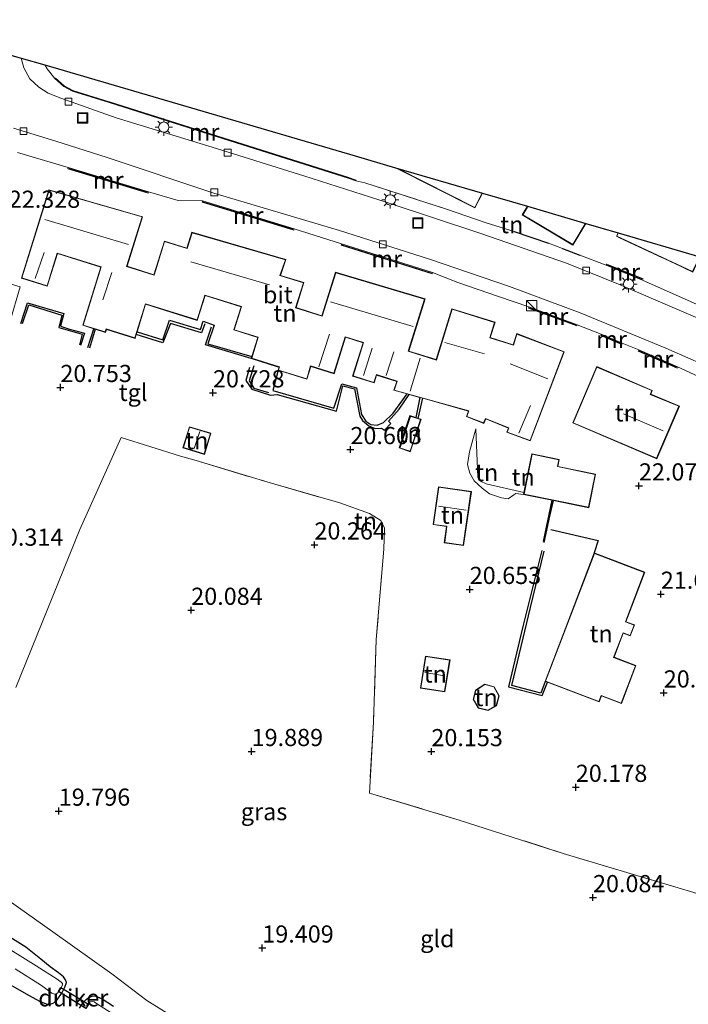
# Model space of a CAD drawing. Units: metres. Extents: x 199998 to 206345, y 362499 to 368753.
# Drawn here: x 200780 to 200877, y 364452 to 364595 of the extents above; entities that cross this region are included whole.
import ezdxf
from ezdxf.enums import TextEntityAlignment as Align

# ---------------------------------------------------------------- set-up
doc = ezdxf.new("R2010")
doc.units = ezdxf.units.M
doc.linetypes.add('IE-TERREINAFSCHEIDING', pattern=[10, 8, -2])
doc.layers.get('0').update_dxf_attribs({"lineweight": 25})
for name, color, linetype, lineweight in [('B-ME-GW-GRONDWERKLIJN-L-B1', 10, 'Continuous', 25), ('B-ME-GW-HOOGTEPUNT-S-B1', 10, 'Continuous', 25), ('B-ME-GW-INSTEEKWATERGANG-L-B1', 10, 'Continuous', 25), ('B-ME-GW-KRUINLIJN-L-B1', 93, 'Continuous', 18), ('B-ME-GW-TEENLIJN-L-B1', 93, 'Continuous', 18), ('B-ME-IE-GRASLAND-GV-B6', 93, 'Continuous', 18), ('B-ME-IE-GRONDWERKLIJN-GROND_INGERICHT-GV-B6', 253, 'Continuous', 18), ('B-ME-IE-INRICHTINGSELEMENT-S-B1', 253, 'Continuous', 18), ('B-ME-IE-MEUBILAIR_WEGMEUBILAIR-LICHTMAST-S-B1', 8, 'Continuous', 18), ('B-ME-IE-TERREINAFSCHEIDING-DOORGANG-L-B1', 8, 'IE-TERREINAFSCHEIDING-KUNSTMATIG-OPEN', 18), ('B-ME-IE-TERREINAFSCHEIDING-HAAG-L-B1', 10, 'Continuous', 25), ('B-ME-IE-TERREINAFSCHEIDING-HAAGRASTER-L-B1', 10, 'Continuous', 25), ('B-ME-IE-TERREINAFSCHEIDING-RASTERHEKWERK-L-B1', 8, 'IE-TERREINAFSCHEIDING', 18), ('B-ME-KG-KADASTRAAL-DAKRAND-L-B1', 13, 'Continuous', 18), ('B-ME-KG-KADASTRAAL-NOKLIJN-L-B1', 13, 'Continuous', 18), ('B-ME-KG-KADASTRAAL-OPNAMEDTMGRENS-L-B1', 10, 'Continuous', 25), ('B-ME-KW-DUIKER-GV-B6', 10, 'Continuous', 25), ('B-ME-MW-MUUR-GV-B6', 8, 'IE-TERREINAFSCHEIDING-KUNSTMATIG', 18), ('B-ME-MW-MUUR-L-B1', 8, 'IE-TERREINAFSCHEIDING-KUNSTMATIG', 18), ('B-ME-OG-BEBOUWING-GV-B6', 173, 'Continuous', 18), ('B-ME-OG-BREUK-L-B1', 10, 'Continuous', 25), ('B-ME-OG-WATER-GV-B6', 153, 'Continuous', 18), ('B-ME-VH-VERH_SOORT-BITUMEN-GV-B6', 8, 'IE-TERREINAFSCHEIDING-NATUURLIJK-HOUTWAL', 18), ('B-ME-VH-VERH_SOORT-TEGELS-GV-B6', 8, 'Continuous', 18), ('B-ME-VV-KOLK-S-B1', 8, 'Continuous', 18)]:
    doc.layers.add(name, color=color, linetype=linetype, lineweight=lineweight)
doc.styles.add('NLCS-ISO', font='NLCS-ISO.TTF')
doc.linetypes.add('IE-TERREINAFSCHEIDING-KUNSTMATIG', pattern='A,4,[82,NLCS.SHX,S=0.75,R=90,X=0,Y=0],4,-2', length=10)
doc.linetypes.add('IE-TERREINAFSCHEIDING-KUNSTMATIG-OPEN', pattern='A,7,-1.5,[67,NLCS.SHX,S=0.75,R=0,X=0,Y=0],-1.5', length=10)
doc.linetypes.add('IE-TERREINAFSCHEIDING-NATUURLIJK-HOUTWAL', pattern='A,7,-1.5,[67,NLCS.SHX,S=0.75,R=45,X=0,Y=0],-1.5,7,-1.5,[70,NLCS.SHX,S=0.75,R=0,X=0,Y=0],-1.5', length=20)

# ---------------------------------------------------------------- blocks, each defined once
blk = doc.blocks.new('kast')
blk.add_line((-0.75, -0.75), (0.75, 0.75))
blk.add_lwpolyline([(-0.75, 0.75), (0.75, 0.75), (0.75, -0.75), (-0.75, -0.75)], close=True)
blk = doc.blocks.new('put')
for p, q in [((0.75, 0.75), (-0.75, 0.75)), ((-0.75, 0.75), (-0.75, -0.75)), ((0.75, -0.75), (0.75, 0.75)), ((-0.75, -0.75), (0.75, -0.75))]:
    blk.add_line(p, q)
blk.add_lwpolyline([(-0.625, 0.625), (0.625, 0.625), (0.625, -0.625), (-0.625, -0.625)], close=True)
blk = doc.blocks.new('hoogtepunt')
for p, q in [((-0.5, 0), (0.5, 0)), ((0, 0.5), (0, -0.5))]:
    blk.add_line(p, q)
blk = doc.blocks.new('kolk')
blk.add_lwpolyline([(-0.5, -0.5), (0.5, -0.5), (0.5, 0.5), (-0.5, 0.5)], close=True)
blk = doc.blocks.new('lantaarnpaal')
for p, q in [((-0.75, 0), (-1.25, 0)), ((-0.88, 0.88), (-0.53, 0.53)), ((0, 0.75), (0, 1.25)), ((0.53, 0.53), (0.88, 0.88)), ((0.75, 0), (1.25, 0)), ((-0.53, -0.53), (-0.88, -0.88)), ((0, -0.75), (0, -1.25)), ((0.53, -0.53), (0.88, -0.88))]:
    blk.add_line(p, q)
blk.add_circle((0, 0), 0.75)

msp = doc.modelspace()

# ---------------------------------------------------------------- linework, layer by layer
at = {"layer": 'B-ME-GW-GRONDWERKLIJN-L-B1'}
for p, q in [((200789.9, 364547.62, 21.01), (200790.77, 364550.37, 21.44)), ((200838.01, 364537.32, 21.6), (200838.69, 364540.24, 21.8))]:
    msp.add_line(p, q, dxfattribs=at)
for points in [[(200780.1, 364551.16, 21.03), (200781.1, 364554.13, 22.01), (200786.38, 364552.58, 22.18), (200785.88, 364550.75, 22.09), (200787.21, 364550.33, 22.08), (200789.37, 364549.75, 21.54), (200788.79, 364547.93, 21.05)], [(200797.04, 364549.92, 22.09), (200800.79, 364548.74, 22.13), (200801.78, 364551.64, 22.15), (200806.29, 364550.26, 22.1), (200806.7, 364551.46, 22.11), (200808.29, 364550.92, 22.23), (200807.37, 364548.19, 22.21), (200813.79, 364546.35, 22.14)], [(200814.05, 364544.99, 21.49), (200813.4, 364542.8, 21.5), (200814.05, 364541.73, 21.49), (200816.19, 364541.07, 21.55)], [(200817.59, 364544.33, 21.85), (200816.81, 364541.37, 21.89), (200825.73, 364538.8, 21.89), (200826.87, 364542.36, 21.89), (200829.02, 364541.77, 21.83), (200829.75, 364537.9, 21.66), (200830.36, 364536.91, 21.66), (200831.09, 364536.42, 21.69), (200832.02, 364536.35, 21.7), (200832.97, 364536.7, 21.73), (200834.37, 364538.1, 21.74), (200836.4, 364540.88, 21.9)], [(200856.36, 364519.25, 21.25), (200857.16, 364523.07, 21.99), (200857.71, 364525.36, 22.01)], [(200857.35, 364521.12, 21.8), (200864.23, 364519.55, 21.83), (200863.66, 364517.71, 21.56)], [(200856.03, 364518.05, 21.01), (200853.26, 364506.98, 20.65), (200851.16, 364498.21, 20.48), (200856.09, 364496.97, 20.32), (200856.82, 364498.88, 20.38)]]:
    msp.add_polyline3d(points, dxfattribs=at)
at = {"layer": 'B-ME-GW-INSTEEKWATERGANG-L-B1'}
for points in [[(200774.8, 364456.94, 20.37), (200781.24, 364453.29, 20.28), (200782.92, 364452.38, 20.28), (200783.97, 364452, 20.19), (200784.45, 364451.98, 20.14), (200784.93, 364452.19, 20.09), (200785.41, 364452.59, 19.96), (200786.12, 364453.67, 19.86), (200786.52, 364454.45, 19.72), (200786.75, 364455.12, 19.69), (200786.64, 364455.53, 19.66), (200786.33, 364455.98, 19.62), (200785.62, 364456.56, 19.6), (200784.41, 364457.4, 19.6), (200783.04, 364458.55, 19.66), (200780.84, 364460.27, 19.67), (200778.5, 364461.72, 19.7)], [(200788.67, 364451.42, 19.74), (200789.26, 364452.26, 19.58), (200789.64, 364452.67, 19.57), (200790.01, 364452.93, 19.54), (200790.52, 364453.14, 19.54), (200790.94, 364453.17, 19.55), (200791.95, 364452.76, 19.5), (200793.61, 364451.67, 19.46)]]:
    msp.add_polyline3d(points, dxfattribs=at)
at = {"layer": 'B-ME-GW-KRUINLIJN-L-B1'}
msp.add_polyline3d([(200853.41, 364526.52, 21.77), (200847.92, 364527.76, 21.63), (200847.08, 364528.15, 21.63), (200846.71, 364528.73, 21.64), (200846.4, 364535.8, 21.75)], dxfattribs=at)
at = {"layer": 'B-ME-GW-TEENLIJN-L-B1'}
msp.add_polyline3d([(200853.36, 364526.25, 21.11), (200852.24, 364526.36, 21.09), (200851.92, 364526.19, 21.09), (200851.12, 364525.62, 21.05), (200850.13, 364525.73, 21.05), (200848.41, 364526.32, 21.08), (200847.32, 364527.17, 21.11), (200846.14, 364528.21, 21.21), (200845.54, 364529.33, 21.2), (200845.18, 364530.58, 21.23), (200845.49, 364532.45, 21.45), (200846.4, 364535.8, 21.75)], dxfattribs=at)
at = {"layer": 'B-ME-IE-GRASLAND-GV-B6'}
for points in [[(200774.37, 364469.86, 19.76), (200784.8, 364462.53, 19.59), (200793.35, 364456.38, 19.57), (200798.47, 364452.52, 19.38), (200805.03, 364448.44, 19.53)], [(200774.8, 364456.94, 20.37), (200781.24, 364453.29, 20.28), (200782.92, 364452.38, 20.28), (200783.97, 364452, 20.19), (200784.45, 364451.98, 20.14), (200784.93, 364452.19, 20.09), (200785.41, 364452.59, 19.96), (200786.12, 364453.67, 19.86), (200786.52, 364454.45, 19.72), (200786.75, 364455.12, 19.69), (200786.64, 364455.53, 19.66), (200786.33, 364455.98, 19.62), (200785.62, 364456.56, 19.6), (200784.41, 364457.4, 19.6), (200783.04, 364458.55, 19.66), (200780.84, 364460.27, 19.67), (200778.5, 364461.72, 19.7)], [(200778.5, 364461.72, 19.7), (200780.84, 364460.27, 19.67), (200783.04, 364458.55, 19.66), (200784.41, 364457.4, 19.6), (200785.62, 364456.56, 19.6), (200786.33, 364455.98, 19.62), (200786.64, 364455.53, 19.66), (200786.75, 364455.12, 19.69), (200786.52, 364454.45, 19.72), (200786.12, 364453.67, 19.86), (200785.41, 364452.59, 19.96), (200784.93, 364452.19, 20.09), (200784.45, 364451.98, 20.14), (200783.97, 364452, 20.19), (200782.92, 364452.38, 20.28), (200781.24, 364453.29, 20.28), (200774.8, 364456.94, 20.37)], [(200779.27, 364457.12, 18.51), (200783.13, 364454.68, 18.51), (200784.65, 364453.6, 18.51), (200785.05, 364453.42, 18.51), (200785.27, 364453.47, 18.51), (200785.49, 364453.61, 18.51), (200785.97, 364454.35, 18.51), (200786.2, 364454.8, 18.51), (200786.17, 364455, 18.51), (200786, 364455.2, 18.51), (200785.43, 364455.6, 18.51), (200782.34, 364457.54, 18.51), (200780, 364459, 18.51), (200775.26, 364461.95, 18.51)], [(200793.61, 364451.67, 19.46), (200791.95, 364452.76, 19.5), (200790.94, 364453.17, 19.55), (200790.52, 364453.14, 19.54), (200790.01, 364452.93, 19.54), (200789.64, 364452.67, 19.57), (200789.26, 364452.26, 19.58), (200788.67, 364451.42, 19.74)], [(200788.67, 364451.42, 19.74), (200789.26, 364452.26, 19.58), (200789.64, 364452.67, 19.57), (200790.01, 364452.93, 19.54), (200790.52, 364453.14, 19.54), (200790.94, 364453.17, 19.55), (200791.95, 364452.76, 19.5), (200793.61, 364451.67, 19.46)], [(200798.32, 364447.49, 18.51), (200791.16, 364452.07, 18.51), (200790.78, 364452.31, 18.51), (200790.51, 364452.35, 18.51), (200790.22, 364452.31, 18.51), (200790.06, 364452.21, 18.51), (200789.93, 364452.06, 18.51), (200789.7, 364451.79, 18.51)]]:
    msp.add_polyline3d(points, dxfattribs=at)
at = {"layer": 'B-ME-IE-GRONDWERKLIJN-GROND_INGERICHT-GV-B6'}
for points in [[(200879.54, 364553.53, 21.91), (200870.7, 364557.46, 21.92), (200870.77, 364557.64, 22.4), (200865.48, 364559.8, 22.4), (200865.4, 364559.62, 21.92), (200861.57, 364561.09, 21.94), (200859.01, 364562.07, 21.95), (200856.97, 364562.83, 21.9), (200852, 364564.53, 21.96), (200847.9, 364565.81, 21.95), (200842.15, 364567.8, 21.97), (200830.21, 364571.62, 22), (200828.93, 364571.94, 21.97), (200828.96, 364572.03, 22.52), (200827.84, 364572.39, 22.57), (200810.59, 364577.84, 22.67), (200793, 364583.42, 22.7), (200787.7, 364585.07, 22.71), (200786.42, 364585.75, 22.71), (200785.15, 364586.89, 22.74), (200785.08, 364586.82, 22.45), (200783.93, 364588.22, 22.66), (200783.59, 364588.8, 22.69), (200828.83, 364575.56, 22.48), (200830.63, 364575.03, 21.96), (200834.7, 364573.84, 21.94)], [(200779.62, 364576.04, 22.45), (200787, 364573.88, 22.36), (200786.94, 364573.69, 22.35), (200798.65, 364570.15, 22.35), (200798.71, 364570.34, 22.36), (200803.03, 364569.06, 22.31), (200806.58, 364568.99, 22.24), (200806.52, 364568.8, 22.24), (200819.88, 364564.76, 22.14), (200819.94, 364564.95, 22.14), (200826.82, 364562.74, 21.98), (200826.76, 364562.55, 21.98), (200840.02, 364558.36, 21.98), (200840.08, 364558.55, 21.98), (200843.79, 364557.09, 21.94), (200849.72, 364555.06, 21.98), (200854.14, 364553.56, 21.91), (200854.08, 364553.38, 21.93), (200861.11, 364550.78, 21.93), (200861.18, 364550.96, 21.91), (200864.68, 364549.57, 21.89), (200864.6, 364549.38, 21.86), (200867.66, 364548.1, 21.86), (200867.74, 364548.29, 21.89), (200870.15, 364547.29, 21.9), (200870.07, 364547.11, 21.9), (200875.71, 364544.63, 21.9), (200875.79, 364544.82, 21.9), (200881.35, 364542.27, 21.87)], [(200834.7, 364573.84, 21.94), (200846.27, 364567.98, 21.94), (200847.36, 364570.13, 21.94), (200853.91, 364568.21, 22), (200853.17, 364566.96, 22), (200860.54, 364562.57, 22), (200862.41, 364565.73, 22.05), (200867.13, 364564.35, 22.05), (200866.89, 364563.84, 22.02), (200867.25, 364563.68, 23.27), (200873.69, 364560.65, 22.43), (200873.83, 364560.59, 20.69), (200876.4, 364559.38, 20.69), (200876.71, 364559.23, 22.09), (200878, 364558.63, 22.02)], [(200848.51, 364549.09, 22.03), (200849.2, 364551.32, 22), (200842.93, 364553.28, 22.06), (200840.61, 364545.88, 22.09), (200836.62, 364547.12, 22.05), (200839, 364554.72, 22.04), (200825.96, 364558.61, 22.09), (200823.99, 364552.28, 22.1), (200820.22, 364553.46, 22.1), (200821.35, 364557.09, 22.1), (200817.95, 364558.15, 22.11), (200818.72, 364560.45, 22.11), (200805.03, 364564.43, 22.31), (200804.31, 364562.13, 22.3), (200801.03, 364563.15, 22.29), (200799.5, 364558.25, 22.29), (200795.59, 364559.48, 22.29), (200797.84, 364566.7, 22.31), (200784.21, 364570.63, 22.38), (200780.2, 364557.75, 22.33), (200783.97, 364556.58, 22.3), (200785.45, 364561.32, 22.29), (200791.78, 364559.34, 22.43), (200789.19, 364551.06, 22.18), (200789.14, 364550.88, 21.66), (200790.77, 364550.37, 21.44), (200790.93, 364550.32, 21.07), (200792.44, 364549.84, 21.05), (200792.58, 364550.28, 21.05), (200796.75, 364548.97, 21.05), (200796.93, 364549.54, 21.03), (200797.04, 364549.92, 22.09), (200798.3, 364553.95, 21.98), (200805.82, 364551.6, 22.2), (200806.95, 364555.21, 22.21), (200812.2, 364553.57, 22.24), (200811.15, 364550.2, 22.19), (200814.65, 364549.1, 22.13), (200813.79, 364546.35, 22.14), (200813.69, 364546.03, 21.6), (200817.48, 364544.85, 21.54), (200817.73, 364544.77, 21.85), (200817.59, 364544.33, 21.85), (200821.79, 364543.01, 21.98), (200822.37, 364544.88, 21.96), (200825.75, 364543.83, 21.93), (200827.41, 364549.14, 22.08), (200829.97, 364548.34, 22.01), (200828.45, 364543.47, 22), (200831.59, 364542.49, 22.06), (200831.95, 364543.63, 22.03), (200834.88, 364542.7, 22.04), (200834.45, 364541.42, 21.94), (200836.4, 364540.88, 21.9), (200836.68, 364540.8, 21.15), (200838.24, 364540.36, 21.09), (200838.69, 364540.24, 21.8), (200845.34, 364538.39, 21.85), (200845.04, 364537.58, 21.75), (200847.55, 364536.59, 21.69), (200847.85, 364537.25, 21.76), (200851.14, 364535.91, 21.73), (200850.9, 364535.3, 21.71), (200854.34, 364534.03, 21.7), (200859.26, 364547.02, 21.85), (200852.36, 364549.67, 22), (200851.85, 364548.05, 21.96), (200848.51, 364549.09, 22.03)], [(200778.52, 364551.32, 20.96), (200780, 364556.5, 22.29), (200776.34, 364557.55, 22.39)], [(200872.76, 364531.43, 22.09), (200876.05, 364539.12, 22.09), (200871.88, 364540.84, 22.09), (200872.11, 364541.4, 22.09), (200864.02, 364544.86, 22.09), (200860.52, 364536.66, 22.09), (200872.76, 364531.43, 22.09)], [(200836.8, 364537.73, 20.84), (200835.23, 364533.01, 20.84), (200836.85, 364532.46, 20.84), (200838.42, 364537.19, 21.58), (200838.01, 364537.32, 21.6), (200837.66, 364537.44, 21.05), (200836.8, 364537.73, 20.84)], [(200804.67, 364536.09, 20.74), (200803.73, 364533.03, 20.74), (200806.86, 364532.07, 20.74), (200807.79, 364535.14, 20.74), (200804.67, 364536.09, 20.74)], [(200853.41, 364526.52, 21.77), (200853.36, 364526.25, 21.11), (200852.24, 364526.36, 21.09), (200851.92, 364526.19, 21.09), (200851.12, 364525.62, 21.05), (200850.13, 364525.73, 21.05), (200848.41, 364526.32, 21.08), (200847.32, 364527.17, 21.11), (200846.14, 364528.21, 21.21), (200845.54, 364529.33, 21.2), (200845.18, 364530.58, 21.23), (200845.49, 364532.45, 21.45), (200846.4, 364535.8, 21.75), (200846.71, 364528.73, 21.64), (200847.08, 364528.15, 21.63), (200847.92, 364527.76, 21.63), (200853.41, 364526.52, 21.77)], [(200853.36, 364526.25, 21.11), (200857.49, 364525.41, 21.02), (200857.71, 364525.36, 22.01), (200862.86, 364524.31, 21.98), (200863.86, 364529.2, 21.98), (200858.34, 364530.33, 21.98), (200858.54, 364531.32, 21.98), (200854.56, 364532.14, 21.98), (200853.41, 364526.52, 21.77), (200847.92, 364527.76, 21.63), (200847.08, 364528.15, 21.63), (200846.71, 364528.73, 21.64), (200846.4, 364535.8, 21.75), (200845.49, 364532.45, 21.45), (200845.18, 364530.58, 21.23), (200845.54, 364529.33, 21.2), (200846.14, 364528.21, 21.21), (200847.32, 364527.17, 21.11), (200848.41, 364526.32, 21.08), (200850.13, 364525.73, 21.05), (200851.12, 364525.62, 21.05), (200851.92, 364526.19, 21.09), (200852.24, 364526.36, 21.09), (200853.36, 364526.25, 21.11)], [(200779.38, 364498.09, 20.32), (200788.69, 364521.12, 20.38), (200794.73, 364534.55, 20.77), (200803.4, 364531.8, 20.68), (200805.64, 364531.16, 20.74), (200815.96, 364528.08, 20.57), (200826.58, 364525.01, 20.54), (200830.93, 364523.47, 20.62), (200832.57, 364522.43, 20.67), (200833.1, 364521.31, 20.64), (200832.98, 364518.26, 20.59), (200831.9, 364505.09, 20.38), (200831.48, 364493.05, 20.09), (200830.9, 364482.73, 20.08), (200843.95, 364478.8, 20.09), (200859.11, 364473.95, 20.19), (200878.66, 364468.08, 20.12), (200896.1, 364462.85, 20.13), (200900.81, 364460.95, 20.17), (200903.79, 364459.7, 20.32)], [(200878.66, 364468.08, 20.12), (200859.11, 364473.95, 20.19), (200843.95, 364478.8, 20.09), (200830.9, 364482.73, 20.08), (200831.48, 364493.05, 20.09), (200831.9, 364505.09, 20.38), (200832.98, 364518.26, 20.59), (200833.1, 364521.31, 20.64), (200832.57, 364522.43, 20.67), (200830.93, 364523.47, 20.62), (200826.58, 364525.01, 20.54), (200815.96, 364528.08, 20.57), (200805.64, 364531.16, 20.74), (200803.4, 364531.8, 20.68), (200794.73, 364534.55, 20.77), (200788.69, 364521.12, 20.38), (200779.38, 364498.09, 20.32)], [(200844.62, 364518.8, 20.73), (200845.75, 364526.65, 20.95), (200840.95, 364527.34, 20.86), (200840.17, 364521.84, 20.73), (200842.15, 364521.55, 20.73), (200841.81, 364519.2, 20.73), (200844.62, 364518.8, 20.73)], [(200869.72, 364501.31, 20.76), (200866.54, 364502.52, 21.14), (200867.88, 364506.03, 21.44), (200868.91, 364505.64, 21.45), (200869.51, 364507.23, 21.39), (200868.27, 364507.7, 21.41), (200871.02, 364514.9, 21.8), (200863.66, 364517.71, 21.56), (200859.8, 364507.63, 19.38), (200856.51, 364499, 19.3), (200856.82, 364498.88, 20.38), (200864.35, 364496, 20.31), (200864.69, 364496.88, 20.43), (200867.6, 364495.77, 20.54), (200869.72, 364501.31, 20.76)], [(200842.64, 364502.14, 20.45), (200839.09, 364502.7, 20.45), (200838.35, 364498.02, 20.45), (200841.9, 364497.46, 20.45), (200842.64, 364502.14, 20.45)], [(200845.99, 364496.34, 20.4), (200846.74, 364495.11, 20.4), (200848.2, 364494.75, 20.4), (200849.42, 364495.45, 20.4), (200849.8, 364496.9, 20.4), (200849.05, 364498.23, 20.4), (200847.7, 364498.59, 20.4), (200846.35, 364497.71, 20.4), (200845.99, 364496.34, 20.4)], [(200903.79, 364459.7, 20.32), (200899.78, 364450.42, 20.39), (200897.66, 364445.05, 20.31), (200896.95, 364442.26, 20.25), (200896.36, 364439.14, 20.19), (200896.02, 364435.31, 20.12), (200896.01, 364429.17, 20.08), (200896.59, 364408.81, 19.73), (200896.82, 364384.99, 19.62), (200894.2, 364384.36, 19.54), (200884.28, 364393.27, 19.64), (200869.25, 364408.12, 19.69), (200861.51, 364415.2, 19.79), (200857.25, 364418.29, 19.74), (200851.08, 364422, 19.85), (200839.78, 364428.32, 19.84), (200830.43, 364433.77, 19.59), (200820.94, 364439.08, 19.6), (200811.04, 364444.84, 19.57), (200805.03, 364448.44, 19.53), (200798.47, 364452.52, 19.38), (200793.35, 364456.38, 19.57), (200784.8, 364462.53, 19.59), (200774.37, 364469.86, 19.76)]]:
    msp.add_polyline3d(points, dxfattribs=at)
at = {"layer": 'B-ME-IE-TERREINAFSCHEIDING-DOORGANG-L-B1'}
msp.add_line((200803.4, 364531.8, 20.68), (200805.64, 364531.16, 20.74), dxfattribs=at)
at = {"layer": 'B-ME-IE-TERREINAFSCHEIDING-HAAG-L-B1'}
for p, q in [((200852, 364564.53, 21.96), (200856.97, 364562.83, 21.9)), ((200859.01, 364562.07, 21.95), (200861.57, 364561.09, 21.94))]:
    msp.add_line(p, q, dxfattribs=at)
at = {"layer": 'B-ME-IE-TERREINAFSCHEIDING-HAAGRASTER-L-B1'}
msp.add_polyline3d([(200793, 364583.42, 22.7), (200810.59, 364577.84, 22.67), (200827.84, 364572.39, 22.57)], dxfattribs=at)
at = {"layer": 'B-ME-IE-TERREINAFSCHEIDING-RASTERHEKWERK-L-B1'}
for p, q in [((200830.21, 364571.62, 22), (200842.15, 364567.8, 21.97)), ((200849.72, 364555.06, 21.98), (200843.79, 364557.09, 21.94))]:
    msp.add_line(p, q, dxfattribs=at)
for points in [[(200793, 364583.42, 22.7), (200787.7, 364585.07, 22.71), (200786.42, 364585.75, 22.71), (200785.15, 364586.89, 22.74), (200785.08, 364586.82, 22.45)], [(200792.97, 364583.32, 22.4), (200787.66, 364584.98, 22.4), (200786.36, 364585.67, 22.4), (200785.08, 364586.82, 22.45)], [(200805.64, 364531.16, 20.74), (200815.96, 364528.08, 20.57), (200826.58, 364525.01, 20.54), (200830.93, 364523.47, 20.62), (200832.57, 364522.43, 20.67), (200833.1, 364521.31, 20.64), (200832.98, 364518.26, 20.59), (200831.9, 364505.09, 20.38), (200831.48, 364493.05, 20.09), (200830.9, 364482.73, 20.08), (200843.95, 364478.8, 20.09), (200859.11, 364473.95, 20.19), (200878.66, 364468.08, 20.12), (200896.1, 364462.85, 20.13), (200900.81, 364460.95, 20.17), (200903.79, 364459.7, 20.32), (200899.78, 364450.42, 20.39), (200897.66, 364445.05, 20.31), (200896.95, 364442.26, 20.25), (200896.36, 364439.14, 20.19), (200896.02, 364435.31, 20.12), (200896.01, 364429.17, 20.08), (200896.59, 364408.81, 19.73), (200896.79, 364388.39, 19.63)]]:
    msp.add_polyline3d(points, dxfattribs=at)
at = {"layer": 'B-ME-KG-KADASTRAAL-DAKRAND-L-B1'}
for points in [[(200847.27, 364570.06, 24.32), (200846.25, 364568.05, 24.56), (200835.35, 364573.57, 24.71)], [(200797.78, 364566.67, 27.38), (200795.52, 364559.44, 27.86), (200799.54, 364558.19, 25.19), (200801.07, 364563.09, 25.1), (200804.34, 364562.05, 29.1), (200805.06, 364564.37, 27.83), (200818.65, 364560.41, 27.71), (200817.86, 364558.13, 29.2), (200821.29, 364557.06, 25.11), (200820.15, 364553.43, 25.16), (200824.02, 364552.21, 27.93), (200826, 364558.54, 26.95), (200838.94, 364554.69, 27.01), (200836.55, 364547.09, 27.18), (200840.65, 364545.81, 27.91), (200842.96, 364553.22, 26.39), (200849.14, 364551.29, 26.48), (200848.45, 364549.06, 28.16), (200851.89, 364547.99, 28.24), (200852.39, 364549.6, 27.13), (200859.2, 364546.99, 27.03), (200854.31, 364534.09, 24.43), (200850.96, 364535.33, 24.46), (200851.2, 364535.94, 24.49), (200847.83, 364537.32, 24.64), (200847.52, 364536.66, 24.63), (200845.11, 364537.61, 24.69), (200845.4, 364538.42, 24.69), (200834.52, 364541.45, 24.58), (200834.95, 364542.74, 24.66), (200831.91, 364543.7, 24.65), (200831.56, 364542.55, 24.64), (200828.51, 364543.5, 24.63), (200830.03, 364548.38, 26.96), (200827.37, 364549.21, 26.96), (200825.71, 364543.89, 24.44), (200822.34, 364544.95, 25.16), (200821.76, 364543.08, 24.64), (200817.65, 364544.36, 24.59), (200817.79, 364544.81, 24.61), (200813.76, 364546.07, 24.64), (200814.71, 364549.14, 25.15), (200811.21, 364550.23, 25.19), (200812.26, 364553.6, 27.78), (200806.91, 364555.27, 27.78), (200805.79, 364551.66, 25.19), (200798.27, 364554.01, 25.19), (200796.7, 364549.04, 22.51), (200792.55, 364550.34, 24.79), (200792.41, 364549.91, 24.7), (200789.2, 364550.91, 24.68), (200791.84, 364559.38, 27.41), (200785.42, 364561.38, 27.46), (200783.93, 364556.64, 24.84), (200780.27, 364557.79, 24.83), (200784.25, 364570.57, 27.38), (200797.78, 364566.67, 27.38)], [(200862.31, 364565.65, 25.78), (200860.53, 364562.64, 26.07), (200853.24, 364566.98, 26.03), (200853.91, 364568.07, 27.36)], [(200878.97, 364560.81, 25.91), (200877.97, 364558.7, 25.89), (200866.96, 364563.87, 25.91), (200867.13, 364564.24, 26.28)], [(200875.98, 364539.09, 27.29), (200872.74, 364531.5, 27.31), (200860.59, 364536.69, 24.83), (200864.05, 364544.79, 24.88), (200872.05, 364541.37, 24.83), (200871.81, 364540.81, 27.29), (200875.98, 364539.09, 27.29)], [(200835.3, 364533.04, 23.18), (200836.83, 364537.66, 23.19), (200838.36, 364537.16, 22.69), (200836.82, 364532.53, 22.76), (200835.3, 364533.04, 23.18)], [(200807.73, 364535.1, 22.6), (200806.83, 364532.14, 22.62), (200803.79, 364533.06, 22.55), (200804.7, 364536.03, 22.6), (200807.73, 364535.1, 22.6)], [(200862.82, 364524.37, 24.64), (200853.42, 364526.29, 23.84), (200854.6, 364532.08, 24.35), (200858.48, 364531.28, 24.35), (200858.28, 364530.29, 24.63), (200863.8, 364529.16, 24.6), (200862.82, 364524.37, 24.64)], [(200840.99, 364527.28, 22.86), (200845.69, 364526.61, 22.89), (200844.58, 364518.85, 22.48), (200841.87, 364519.24, 22.4), (200842.2, 364521.6, 22.88), (200840.22, 364521.88, 22.83), (200840.99, 364527.28, 22.86)], [(200863.69, 364517.65, 25.36), (200870.95, 364514.87, 25.35), (200868.2, 364507.67, 25.25), (200869.45, 364507.2, 22.95), (200868.88, 364505.7, 23.04), (200867.85, 364506.09, 25.38), (200866.47, 364502.5, 25.4), (200869.65, 364501.28, 22.71), (200867.57, 364495.83, 22.74), (200864.66, 364496.95, 25.46), (200864.32, 364496.07, 25.43), (200856.57, 364499.03, 25.44), (200863.69, 364517.65, 25.36)], [(200842.58, 364502.1, 22.38), (200841.86, 364497.52, 22.3), (200838.41, 364498.06, 22.23), (200839.13, 364502.64, 22.23), (200842.58, 364502.1, 22.38)], [(200846.05, 364496.34, 22.51), (200846.4, 364497.68, 22.46), (200847.71, 364498.54, 22.44), (200849.02, 364498.19, 22.48), (200849.74, 364496.89, 22.45), (200849.38, 364495.48, 22.53), (200848.19, 364494.8, 22.53), (200846.78, 364495.15, 22.5), (200846.05, 364496.34, 22.51)]]:
    msp.add_polyline3d(points, dxfattribs=at)
at = {"layer": 'B-ME-KG-KADASTRAAL-NOKLIJN-L-B1'}
for p, q in [((200783.62, 364566.28, 30.31), (200795.78, 364562.66, 30.24)), ((200783.52, 364561.48, 26.13), (200782.2, 364557.7, 26.14)), ((200804.89, 364560.12, 30.7), (200816.35, 364556.79, 30.64)), ((200793.37, 364558.58, 26), (200792.07, 364554.58, 26)), ((200825.23, 364554.28, 29.85), (200837.28, 364550.69, 29.84)), ((200825.06, 364549.57, 26.13), (200823.52, 364544.83, 26.08)), ((200841.87, 364548.36, 30.76), (200847.67, 364546.71, 30.7)), ((200831.32, 364547.57, 25.29), (200830.06, 364543.58, 25.26)), ((200834.46, 364547.01, 25.9), (200833.35, 364543.56, 25.94)), ((200838.3, 364546.11, 26.36), (200836.84, 364541.29, 26.28)), ((200851.4, 364545.25, 29.99), (200856.88, 364543.1, 29.96)), ((200854.36, 364539.18, 25.84), (200852.67, 364535.18, 25.79)), ((200867.93, 364538, 30.26), (200873.67, 364535.5, 30.21)), ((200835.36, 364533.07, 23.18), (200836.86, 364537.6, 23.19)), ((200806.19, 364535.4, 23.25), (200805.39, 364532.92, 23.24)), ((200840.96, 364524.54, 24.16), (200844.97, 364523.95, 24.14)), ((200838.96, 364500.28, 23.35), (200841.83, 364499.82, 23.25))]:
    msp.add_line(p, q, dxfattribs=at)
at = {"layer": 'B-ME-KG-KADASTRAAL-OPNAMEDTMGRENS-L-B1'}
msp.add_polyline3d([(200761.03, 364595.4, 22.56), (200780.18, 364589.79, 22.73), (200783.59, 364588.8, 22.69), (200828.83, 364575.56, 22.48), (200830.63, 364575.03, 21.96), (200834.7, 364573.84, 21.94), (200847.36, 364570.13, 21.94), (200853.91, 364568.21, 22), (200862.41, 364565.73, 22.05), (200867.13, 364564.35, 22.05), (200879.04, 364560.86, 22.21)], dxfattribs=at)
at = {"layer": 'B-ME-KW-DUIKER-GV-B6'}
msp.add_polyline3d([(200789.95, 364451.97, 18.51), (200789.58, 364451.37, 18.51), (200785.58, 364453.82, 18.51), (200785.94, 364454.42, 18.51), (200789.95, 364451.97, 18.51)], dxfattribs=at)
at = {"layer": 'B-ME-MW-MUUR-GV-B6'}
for points in [[(200793, 364583.42, 22.7), (200810.59, 364577.84, 22.67), (200827.84, 364572.39, 22.57), (200828.96, 364572.03, 22.52), (200828.93, 364571.94, 21.97), (200827.81, 364572.3, 22.02), (200810.56, 364577.74, 22.21), (200792.97, 364583.32, 22.4), (200787.66, 364584.98, 22.4), (200786.36, 364585.67, 22.4), (200785.08, 364586.82, 22.45), (200785.15, 364586.89, 22.74), (200786.42, 364585.75, 22.71), (200787.7, 364585.07, 22.71), (200793, 364583.42, 22.7)], [(200798.71, 364570.34, 22.36), (200798.65, 364570.15, 22.35), (200786.94, 364573.69, 22.35), (200787, 364573.88, 22.36), (200798.71, 364570.34, 22.36)], [(200819.94, 364564.95, 22.14), (200819.88, 364564.76, 22.14), (200806.52, 364568.8, 22.24), (200806.58, 364568.99, 22.24), (200819.94, 364564.95, 22.14)], [(200840.08, 364558.55, 21.98), (200840.02, 364558.36, 21.98), (200826.76, 364562.55, 21.98), (200826.82, 364562.74, 21.98), (200840.08, 364558.55, 21.98)], [(200870.7, 364557.46, 21.92), (200865.4, 364559.62, 21.92), (200865.48, 364559.8, 22.4), (200870.77, 364557.64, 22.4), (200870.7, 364557.46, 21.92)], [(200861.18, 364550.96, 21.91), (200861.11, 364550.78, 21.93), (200854.08, 364553.38, 21.93), (200854.14, 364553.56, 21.91), (200861.18, 364550.96, 21.91)], [(200867.74, 364548.29, 21.89), (200867.66, 364548.1, 21.86), (200864.6, 364549.38, 21.86), (200864.68, 364549.57, 21.89), (200867.74, 364548.29, 21.89)], [(200875.79, 364544.82, 21.9), (200875.71, 364544.63, 21.9), (200870.07, 364547.11, 21.9), (200870.15, 364547.29, 21.9), (200875.79, 364544.82, 21.9)]]:
    msp.add_polyline3d(points, dxfattribs=at)
at = {"layer": 'B-ME-MW-MUUR-L-B1'}
for p, q in [((200787.11, 364573.74, 22.85), (200798.58, 364570.28, 22.74)), ((200819.81, 364564.88, 22.5), (200806.64, 364568.87, 22.48)), ((200826.88, 364562.61, 22.39), (200839.96, 364558.48, 22.29)), ((200865.59, 364559.65, 22.56), (200870.6, 364557.6, 22.43)), ((200861.03, 364550.91, 22.17), (200854.2, 364553.44, 22.14)), ((200864.73, 364549.44, 22.15), (200867.61, 364548.23, 22.14)), ((200870.22, 364547.15, 22.18), (200875.63, 364544.77, 22.16))]:
    msp.add_line(p, q, dxfattribs=at)
at = {"layer": 'B-ME-OG-BEBOUWING-GV-B6'}
for points in [[(200847.36, 364570.13, 21.94), (200846.27, 364567.98, 21.94), (200834.7, 364573.84, 21.94), (200847.36, 364570.13, 21.94)], [(200797.84, 364566.7, 22.31), (200795.59, 364559.48, 22.29), (200799.5, 364558.25, 22.29), (200801.03, 364563.15, 22.29), (200804.31, 364562.13, 22.3), (200805.03, 364564.43, 22.31), (200818.72, 364560.45, 22.11), (200817.95, 364558.15, 22.11), (200821.35, 364557.09, 22.1), (200820.22, 364553.46, 22.1), (200823.99, 364552.28, 22.1), (200825.96, 364558.61, 22.09), (200839, 364554.72, 22.04), (200836.62, 364547.12, 22.05), (200840.61, 364545.88, 22.09), (200842.93, 364553.28, 22.06), (200849.2, 364551.32, 22), (200848.51, 364549.09, 22.03), (200851.85, 364548.05, 21.96), (200852.36, 364549.67, 22), (200859.26, 364547.02, 21.85), (200854.34, 364534.03, 21.7), (200850.9, 364535.3, 21.71), (200851.14, 364535.91, 21.73), (200847.85, 364537.25, 21.76), (200847.55, 364536.59, 21.69), (200845.04, 364537.58, 21.75), (200845.34, 364538.39, 21.85), (200838.69, 364540.24, 21.8), (200838.24, 364540.36, 21.09), (200836.68, 364540.8, 21.15), (200836.4, 364540.88, 21.9), (200834.45, 364541.42, 21.94), (200834.88, 364542.7, 22.04), (200831.95, 364543.63, 22.03), (200831.59, 364542.49, 22.06), (200828.45, 364543.47, 22), (200829.97, 364548.34, 22.01), (200827.41, 364549.14, 22.08), (200825.75, 364543.83, 21.93), (200822.37, 364544.88, 21.96), (200821.79, 364543.01, 21.98), (200817.59, 364544.33, 21.85), (200817.73, 364544.77, 21.85), (200817.48, 364544.85, 21.54), (200813.69, 364546.03, 21.6), (200813.79, 364546.35, 22.14), (200814.65, 364549.1, 22.13), (200811.15, 364550.2, 22.19), (200812.2, 364553.57, 22.24), (200806.95, 364555.21, 22.21), (200805.82, 364551.6, 22.2), (200798.3, 364553.95, 21.98), (200797.04, 364549.92, 22.09), (200796.93, 364549.54, 21.03), (200796.75, 364548.97, 21.05), (200792.58, 364550.28, 21.05), (200792.44, 364549.84, 21.05), (200790.93, 364550.32, 21.07), (200790.77, 364550.37, 21.44), (200789.14, 364550.88, 21.66), (200789.19, 364551.06, 22.18), (200791.78, 364559.34, 22.43), (200785.45, 364561.32, 22.29), (200783.97, 364556.58, 22.3), (200780.2, 364557.75, 22.33), (200784.21, 364570.63, 22.38), (200797.84, 364566.7, 22.31)], [(200862.41, 364565.73, 22.05), (200860.54, 364562.57, 22), (200853.17, 364566.96, 22), (200853.91, 364568.21, 22), (200862.41, 364565.73, 22.05)], [(200879.04, 364560.86, 22.21), (200878, 364558.63, 22.02), (200876.71, 364559.23, 22.09), (200876.4, 364559.38, 20.69), (200873.83, 364560.59, 20.69), (200873.69, 364560.65, 22.43), (200867.25, 364563.68, 23.27), (200866.89, 364563.84, 22.02), (200867.13, 364564.35, 22.05), (200879.04, 364560.86, 22.21)], [(200774.42, 364550.83, 20.94), (200775.48, 364554.52, 21.35), (200775.89, 364555.96, 22.32), (200776.34, 364557.55, 22.39), (200780, 364556.5, 22.29), (200778.52, 364551.32, 20.96), (200778.08, 364549.79, 20.94), (200774.42, 364550.83, 20.94)], [(200876.05, 364539.12, 22.09), (200872.76, 364531.43, 22.09), (200860.52, 364536.66, 22.09), (200864.02, 364544.86, 22.09), (200872.11, 364541.4, 22.09), (200871.88, 364540.84, 22.09), (200876.05, 364539.12, 22.09)], [(200835.23, 364533.01, 20.84), (200836.8, 364537.73, 20.84), (200837.66, 364537.44, 21.05), (200838.01, 364537.32, 21.6), (200838.42, 364537.19, 21.58), (200836.85, 364532.46, 20.84), (200835.23, 364533.01, 20.84)], [(200807.79, 364535.14, 20.74), (200806.86, 364532.07, 20.74), (200803.73, 364533.03, 20.74), (200804.67, 364536.09, 20.74), (200807.79, 364535.14, 20.74)], [(200862.86, 364524.31, 21.98), (200857.71, 364525.36, 22.01), (200857.49, 364525.41, 21.02), (200853.36, 364526.25, 21.11), (200853.41, 364526.52, 21.77), (200854.56, 364532.14, 21.98), (200858.54, 364531.32, 21.98), (200858.34, 364530.33, 21.98), (200863.86, 364529.2, 21.98), (200862.86, 364524.31, 21.98)], [(200840.95, 364527.34, 20.86), (200845.75, 364526.65, 20.95), (200844.62, 364518.8, 20.73), (200841.81, 364519.2, 20.73), (200842.15, 364521.55, 20.73), (200840.17, 364521.84, 20.73), (200840.95, 364527.34, 20.86)], [(200856.82, 364498.88, 20.38), (200856.51, 364499, 19.3), (200859.8, 364507.63, 19.38), (200863.66, 364517.71, 21.56), (200871.02, 364514.9, 21.8), (200868.27, 364507.7, 21.41), (200869.51, 364507.23, 21.39), (200868.91, 364505.64, 21.45), (200867.88, 364506.03, 21.44), (200866.54, 364502.52, 21.14), (200869.72, 364501.31, 20.76), (200867.6, 364495.77, 20.54), (200864.69, 364496.88, 20.43), (200864.35, 364496, 20.31), (200856.82, 364498.88, 20.38)], [(200842.64, 364502.14, 20.45), (200841.9, 364497.46, 20.45), (200838.35, 364498.02, 20.45), (200839.09, 364502.7, 20.45), (200842.64, 364502.14, 20.45)], [(200845.99, 364496.34, 20.4), (200846.35, 364497.71, 20.4), (200847.7, 364498.59, 20.4), (200849.05, 364498.23, 20.4), (200849.8, 364496.9, 20.4), (200849.42, 364495.45, 20.4), (200848.2, 364494.75, 20.4), (200846.74, 364495.11, 20.4), (200845.99, 364496.34, 20.4)]]:
    msp.add_polyline3d(points, dxfattribs=at)
at = {"layer": 'B-ME-OG-BREUK-L-B1'}
for p, q in [((200790.93, 364550.32, 21.07), (200790.1, 364547.53, 20.98)), ((200838.24, 364540.36, 21.09), (200837.66, 364537.44, 21.05)), ((200857.49, 364525.41, 21.02), (200856.21, 364519.4, 21.06))]:
    msp.add_line(p, q, dxfattribs=at)
for points in [[(200780.36, 364551.16, 21.04), (200781.26, 364553.86, 21.2), (200786.07, 364552.36, 21.22), (200785.64, 364550.57, 21.13), (200789.04, 364549.58, 20.99), (200788.65, 364548.02, 21.03)], [(200806.9, 364551.1, 21.79), (200806.45, 364549.78, 20.96), (200801.9, 364551.15, 21.03), (200800.82, 364548.32, 20.94), (200796.93, 364549.54, 21.03)], [(200813.69, 364546.03, 21.6), (200807.01, 364548.02, 20.96), (200807.49, 364549.51, 21.05), (200807.9, 364550.64, 21.84)], [(200813.41, 364544.75, 21.2), (200812.88, 364542.82, 21.05), (200813.77, 364541.55, 21.05), (200816.47, 364540.69, 21.03), (200817.48, 364540.82, 20.93), (200826.1, 364538.36, 20.84), (200827.03, 364542.06, 21.01), (200828.72, 364541.61, 21.08), (200829.5, 364537.62, 20.83), (200829.88, 364536.99, 20.85), (200830.81, 364536.21, 20.88), (200831.72, 364535.86, 20.88), (200832.67, 364535.9, 20.93), (200833.1, 364535.58, 20.88), (200834.04, 364536.56, 20.9), (200833.69, 364536.92, 20.93), (200835.24, 364538.68, 21.05), (200836.68, 364540.8, 21.15)], [(200856.51, 364499, 19.3), (200855.88, 364497.3, 19.16), (200851.67, 364498.4, 19.04), (200854.38, 364509.76, 19.48), (200856.36, 364517.98, 20.96)]]:
    msp.add_polyline3d(points, dxfattribs=at)
at = {"layer": 'B-ME-OG-WATER-GV-B6'}
for points in [[(200775.26, 364461.95, 18.51), (200780, 364459, 18.51), (200782.34, 364457.54, 18.51), (200785.43, 364455.6, 18.51), (200786, 364455.2, 18.51), (200786.17, 364455, 18.51), (200786.2, 364454.8, 18.51), (200785.97, 364454.35, 18.51), (200785.49, 364453.61, 18.51), (200785.27, 364453.47, 18.51), (200785.05, 364453.42, 18.51), (200784.65, 364453.6, 18.51), (200783.13, 364454.68, 18.51), (200779.27, 364457.12, 18.51)], [(200789.7, 364451.79, 18.51), (200789.93, 364452.06, 18.51), (200790.06, 364452.21, 18.51), (200790.22, 364452.31, 18.51), (200790.51, 364452.35, 18.51), (200790.78, 364452.31, 18.51), (200791.16, 364452.07, 18.51), (200798.32, 364447.49, 18.51)]]:
    msp.add_polyline3d(points, dxfattribs=at)
at = {"layer": 'B-ME-VH-VERH_SOORT-BITUMEN-GV-B6'}
for points in [[(200761.03, 364595.4, 22.56), (200780.18, 364589.79, 22.73), (200780.53, 364588.39, 22.7), (200781.45, 364586.77, 22.54), (200782.73, 364585.58, 22.49), (200784.1, 364584.71, 22.45), (200785.96, 364583.95, 22.4), (200793.99, 364581.11, 22.36), (200807.98, 364576.82, 22.23), (200821.34, 364572.65, 22.11), (200833.47, 364568.79, 21.95), (200847.11, 364564.27, 21.88), (200859.59, 364559.92, 21.84), (200867.42, 364556.79, 21.79), (200875.02, 364553.52, 21.85), (200883.43, 364549.93, 21.79)], [(201029.74, 364467.11, 22.33), (201019.3, 364471.71, 22.18), (201004.61, 364478.42, 22.06), (200995.37, 364482.99, 22.05), (200980.9, 364490.77, 21.98), (200965.11, 364499.64, 21.9), (200947.11, 364509.52, 21.81), (200931.93, 364517.82, 21.66), (200919.22, 364524.95, 21.75), (200900.06, 364535.25, 21.74), (200891.51, 364539.53, 21.78), (200882.47, 364543.88, 21.76), (200874.07, 364547.55, 21.81), (200861.61, 364552.69, 21.81), (200851.32, 364556.52, 21.81), (200839.65, 364560.5, 21.89), (200826.56, 364564.7, 22), (200808.21, 364570.15, 22.18), (200792.69, 364575.33, 22.24), (200785.21, 364577.71, 22.34), (200779.05, 364579.6, 22.36)]]:
    msp.add_polyline3d(points, dxfattribs=at)
at = {"layer": 'B-ME-VH-VERH_SOORT-TEGELS-GV-B6'}
for points in [[(200883.43, 364549.93, 21.79), (200875.02, 364553.52, 21.85), (200867.42, 364556.79, 21.79), (200859.59, 364559.92, 21.84), (200847.11, 364564.27, 21.88), (200833.47, 364568.79, 21.95), (200821.34, 364572.65, 22.11), (200807.98, 364576.82, 22.23), (200793.99, 364581.11, 22.36), (200785.96, 364583.95, 22.4), (200784.1, 364584.71, 22.45), (200782.73, 364585.58, 22.49), (200781.45, 364586.77, 22.54), (200780.53, 364588.39, 22.7), (200780.18, 364589.79, 22.73), (200783.59, 364588.8, 22.69)], [(200783.59, 364588.8, 22.69), (200783.93, 364588.22, 22.66), (200785.08, 364586.82, 22.45), (200786.36, 364585.67, 22.4), (200787.66, 364584.98, 22.4), (200792.97, 364583.32, 22.4), (200810.56, 364577.74, 22.21), (200827.81, 364572.3, 22.02), (200828.93, 364571.94, 21.97), (200830.21, 364571.62, 22), (200842.15, 364567.8, 21.97), (200847.9, 364565.81, 21.95), (200852, 364564.53, 21.96), (200856.97, 364562.83, 21.9), (200859.01, 364562.07, 21.95), (200861.57, 364561.09, 21.94), (200865.4, 364559.62, 21.92), (200870.7, 364557.46, 21.92), (200879.54, 364553.53, 21.91)], [(200779.05, 364579.6, 22.36), (200785.21, 364577.71, 22.34), (200792.69, 364575.33, 22.24), (200808.21, 364570.15, 22.18), (200826.56, 364564.7, 22), (200839.65, 364560.5, 21.89), (200851.32, 364556.52, 21.81), (200861.61, 364552.69, 21.81), (200874.07, 364547.55, 21.81), (200882.47, 364543.88, 21.76), (200891.51, 364539.53, 21.78), (200900.06, 364535.25, 21.74), (200919.22, 364524.95, 21.75), (200931.93, 364517.82, 21.66), (200947.11, 364509.52, 21.81), (200965.11, 364499.64, 21.9), (200980.9, 364490.77, 21.98), (200995.37, 364482.99, 22.05), (201004.61, 364478.42, 22.06), (201019.3, 364471.71, 22.18), (201029.74, 364467.11, 22.33)], [(200881.35, 364542.27, 21.87), (200875.79, 364544.82, 21.9), (200870.15, 364547.29, 21.9), (200867.74, 364548.29, 21.89), (200864.68, 364549.57, 21.89), (200861.18, 364550.96, 21.91), (200854.14, 364553.56, 21.91), (200849.72, 364555.06, 21.98), (200843.79, 364557.09, 21.94), (200840.08, 364558.55, 21.98), (200826.82, 364562.74, 21.98), (200819.94, 364564.95, 22.14), (200806.58, 364568.99, 22.24), (200803.03, 364569.06, 22.31), (200798.71, 364570.34, 22.36), (200787, 364573.88, 22.36), (200779.62, 364576.04, 22.45)]]:
    msp.add_polyline3d(points, dxfattribs=at)

# ---------------------------------------------------------------- block references
at = {"layer": 'B-ME-GW-HOOGTEPUNT-S-B1', "rotation": 90}
for p in [(200785.88, 364541.83, 20.75), (200785.88, 364541.83, 20.75), (200808.11, 364541.05, 20.73), (200808.11, 364541.05, 20.73), (200828.13, 364532.78, 20.6), (200828.13, 364532.78, 20.6), (200870.16, 364527.49, 22.08), (200870.16, 364527.49, 22.08), (200822.89, 364518.89, 20.26), (200822.89, 364518.89, 20.26), (200845.51, 364512.41, 20.65), (200845.51, 364512.41, 20.65), (200873.35, 364511.71, 21.63), (200873.35, 364511.71, 21.63), (200804.94, 364509.37, 20.08), (200804.94, 364509.37, 20.08), (200873.78, 364497.33, 20.73), (200873.78, 364497.33, 20.73), (200813.74, 364488.8, 19.89), (200813.74, 364488.8, 19.89), (200839.93, 364488.78, 20.15), (200839.93, 364488.78, 20.15), (200860.97, 364483.58, 20.18), (200860.97, 364483.58, 20.18), (200785.64, 364480.11, 19.8), (200785.64, 364480.11, 19.8), (200863.47, 364467.51, 20.08), (200863.47, 364467.51, 20.08), (200815.29, 364460.17, 19.41), (200815.29, 364460.17, 19.41)]:
    msp.add_blockref('hoogtepunt', p, dxfattribs=at)
at = {"layer": 'B-ME-IE-INRICHTINGSELEMENT-S-B1', "rotation": 90}
for name, p in [('put', (200789.11, 364581.09, 22.36)), ('put', (200837.95, 364565.77, 21.93)), ('kast', (200854.54, 364553.73, 21.91))]:
    msp.add_blockref(name, p, dxfattribs=at)
at = {"layer": 'B-ME-IE-MEUBILAIR_WEGMEUBILAIR-LICHTMAST-S-B1', "rotation": 90}
for p in [(200800.94, 364579.75, 22.36), (200833.94, 364569.15, 21.99), (200868.66, 364556.89, 21.93)]:
    msp.add_blockref('lantaarnpaal', p, dxfattribs=at)
at = {"layer": 'B-ME-VV-KOLK-S-B1', "rotation": 90}
for p in [(200787.07, 364583.47, 22.43), (200780.51, 364579.15, 22.36), (200810.25, 364576.04, 22.23), (200808.31, 364570.26, 22.2), (200832.85, 364562.68, 21.95), (200862.48, 364558.87, 21.9)]:
    msp.add_blockref('kolk', p, dxfattribs=at)

# ---------------------------------------------------------------- texts
at = {"layer": 'B-ME-GW-HOOGTEPUNT-S-B1', "ltscale": 0.2, "style": 'NLCS-ISO'}
for s, p in [('22.328', (200778.36, 364567.21, 22.33)), ('22.328', (200778.36, 364567.21, 22.33)), ('20.753', (200785.88, 364541.83, 20.75)), ('20.753', (200785.88, 364541.83, 20.75)), ('20.728', (200808.11, 364541.05, 20.73)), ('20.728', (200808.11, 364541.05, 20.73)), ('20.603', (200828.13, 364532.78, 20.6)), ('20.603', (200828.13, 364532.78, 20.6)), ('22.078', (200870.16, 364527.49, 22.08)), ('22.078', (200870.16, 364527.49, 22.08)), ('20.264', (200822.89, 364518.89, 20.26)), ('20.264', (200822.89, 364518.89, 20.26)), ('20.314', (200775.9, 364517.98, 20.31)), ('20.314', (200775.9, 364517.98, 20.31)), ('20.653', (200845.51, 364512.41, 20.65)), ('20.653', (200845.51, 364512.41, 20.65)), ('21.628', (200873.35, 364511.71, 21.63)), ('21.628', (200873.35, 364511.71, 21.63)), ('20.084', (200804.94, 364509.37, 20.08)), ('20.084', (200804.94, 364509.37, 20.08)), ('20.728', (200873.78, 364497.33, 20.73)), ('20.728', (200873.78, 364497.33, 20.73)), ('19.889', (200813.74, 364488.8, 19.89)), ('19.889', (200813.74, 364488.8, 19.89)), ('20.153', (200839.93, 364488.78, 20.15)), ('20.153', (200839.93, 364488.78, 20.15)), ('20.178', (200860.97, 364483.58, 20.18)), ('20.178', (200860.97, 364483.58, 20.18)), ('19.796', (200785.64, 364480.11, 19.8)), ('19.796', (200785.64, 364480.11, 19.8)), ('20.084', (200863.47, 364467.51, 20.08)), ('20.084', (200863.47, 364467.51, 20.08)), ('19.409', (200815.29, 364460.17, 19.41)), ('19.409', (200815.29, 364460.17, 19.41))]:
    msp.add_text(s, height=2.5, dxfattribs=at).set_placement(p, align=Align.BOTTOM_LEFT)
at = {"layer": 'B-ME-IE-GRASLAND-GV-B6', "ltscale": 0.2, "style": 'NLCS-ISO'}
msp.add_text('gras', height=2.5, dxfattribs=at).set_placement((200815.55, 364480.03), align=Align.MIDDLE_CENTER)
at = {"layer": 'B-ME-IE-GRONDWERKLIJN-GROND_INGERICHT-GV-B6', "ltscale": 0.2, "style": 'NLCS-ISO'}
for s, p in [('tn', (200851.64, 364565.54)), ('tn', (200818.59, 364552.65)), ('tn', (200868.32, 364538.12)), ('tn', (200836.83, 364535.1)), ('tn', (200805.76, 364534.08)), ('tn', (200847.99, 364529.43)), ('tn', (200853.3, 364528.77)), ('tn', (200830.32, 364522.38)), ('tn', (200843, 364523.22)), ('tn', (200864.65, 364505.95)), ('tn', (200840.5, 364500.08)), ('tn', (200847.91, 364496.65)), ('gld', (200840.8, 364461.52))]:
    msp.add_text(s, height=2.5, dxfattribs=at).set_placement(p, align=Align.MIDDLE_CENTER)
at = {"layer": 'B-ME-KW-DUIKER-GV-B6', "ltscale": 0.2, "style": 'NLCS-ISO'}
msp.add_text('duiker', height=2.5, dxfattribs=at).set_placement((200787.76, 364452.9), align=Align.MIDDLE_CENTER)
at = {"layer": 'B-ME-MW-MUUR-GV-B6', "ltscale": 0.2, "style": 'NLCS-ISO'}
for p in [(200806.81, 364579.01), (200792.83, 364572.02), (200813.23, 364566.87), (200833.42, 364560.55), (200868.09, 364558.63), (200857.63, 364552.17), (200866.17, 364548.83), (200872.93, 364545.96)]:
    msp.add_text('mr', height=2.5, dxfattribs=at).set_placement(p, align=Align.MIDDLE_CENTER)
at = {"layer": 'B-ME-MW-MUUR-L-B1', "ltscale": 0.2, "style": 'NLCS-ISO'}
for p in [(200792.84, 364572.01), (200813.23, 364566.87), (200833.42, 364560.55), (200868.1, 364558.63), (200857.62, 364552.17), (200866.17, 364548.83), (200872.93, 364545.96)]:
    msp.add_text('mr', height=2.5, dxfattribs=at).set_placement(p, align=Align.MIDDLE_CENTER)
at = {"layer": 'B-ME-VH-VERH_SOORT-BITUMEN-GV-B6', "ltscale": 0.2, "style": 'NLCS-ISO'}
msp.add_text('bit', height=2.5, dxfattribs=at).set_placement((200817.55, 364555.33), align=Align.MIDDLE_CENTER)
at = {"layer": 'B-ME-VH-VERH_SOORT-TEGELS-GV-B6', "ltscale": 0.2, "style": 'NLCS-ISO'}
msp.add_text('tgl', height=2.5, dxfattribs=at).set_placement((200796.48, 364541.1), align=Align.MIDDLE_CENTER)

doc.saveas('drawing.dxf')
